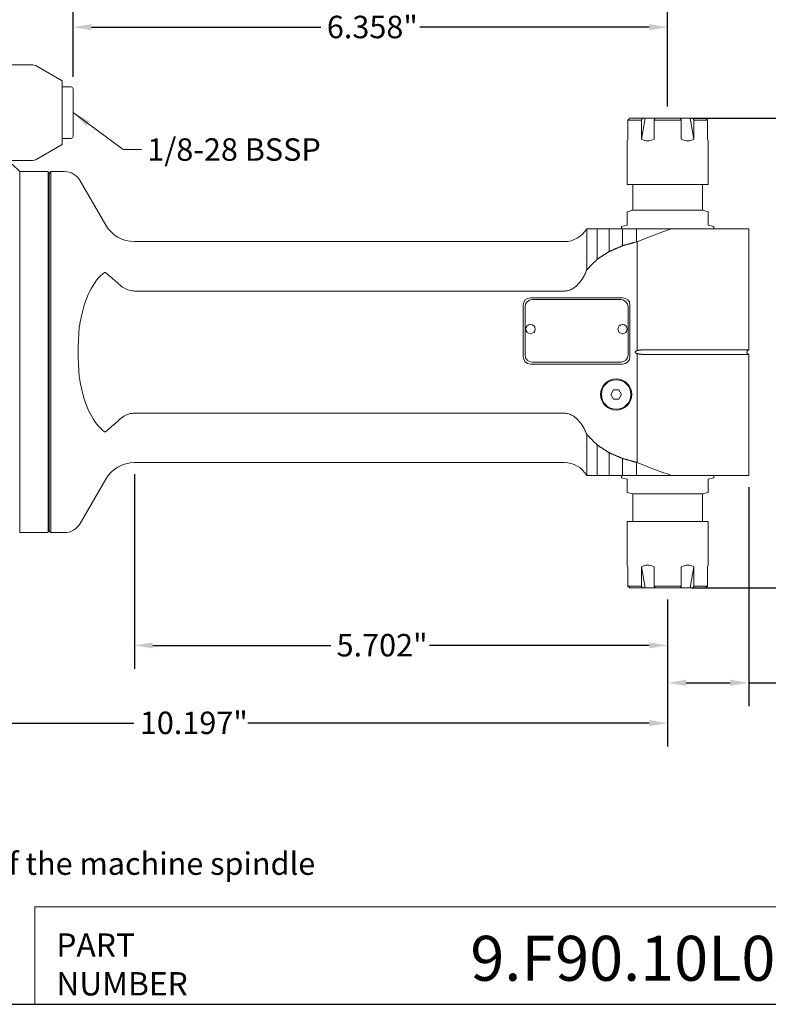
# Model space of a CAD drawing. Units: inches. Extents: x 0.5 to 21.5, y 0.5 to 16.5.
# Drawn here: x 6.2 to 14.2, y 0.5 to 11 of the extents above; entities that cross this region are included whole.
import ezdxf

# ---------------------------------------------------------------- set-up
doc = ezdxf.new("R2010")
doc.units = ezdxf.units.IN
doc.header["$LTSCALE"] = 2
doc.header["$MEASUREMENT"] = 0
doc.layers.get('0').update_dxf_attribs({"lineweight": 25})
doc.layers.add('D', color=7, linetype='Continuous', lineweight=18)
doc.layers.add('L', color=7, linetype='Continuous', lineweight=18)
doc.styles.add('DEFAULT-ANSI', font='arial.ttf')
doc.styles.add('FRAMEBTOOLHOLDER', font='arial.ttf')
doc.styles.add('Text Style52', font='arial.ttf')
doc.dimstyles.new('INCH', dxfattribs={"dimscale": 2, "dimtxt": 0.12, "dimasz": 0.098425, "dimexe": 0.125, "dimexo": 0.0625, "dimgap": 0.031496, "dimtad": 0, "dimtih": 1, "dimtoh": 1, "dimdec": 3, "dimrnd": 1e-08, "dimzin": 4, "dimdsep": 46, "dimtxsty": 'DEFAULT-ANSI', "dimcen": 0.09, "dimdle": 0.393701, "dimclrd": 7, "dimclre": 7, "dimclrt": 7, "dimadec": 0, "dimazin": 1, "dimtfac": 0.666667, "dimtdec": 3, "dimtofl": 0, "dimtmove": 0, "dimatfit": 3, "dimfxl": 1, "dimtolj": 1, "dimtzin": 4, "dimlwd": 25, "dimlwe": 25, "dimarcsym": 0})
doc.dimstyles.new('INCH$7', dxfattribs={"dimscale": 2, "dimtxt": 0.12, "dimasz": 0.098425, "dimexe": 0.125, "dimexo": 0.0625, "dimgap": 0.031496, "dimtad": 0, "dimtih": 1, "dimtoh": 1, "dimdec": 3, "dimrnd": 1e-08, "dimzin": 4, "dimdsep": 46, "dimtxsty": 'DEFAULT-ANSI', "dimcen": 0.09, "dimdle": 0.393701, "dimclrd": 7, "dimclre": 7, "dimclrt": 7, "dimadec": 0, "dimazin": 1, "dimtfac": 0.666667, "dimtdec": 3, "dimtofl": 0, "dimtmove": 0, "dimatfit": 3, "dimfxl": 1, "dimtolj": 1, "dimtzin": 4, "dimlwd": 15, "dimlwe": 25, "dimarcsym": 0})

# ---------------------------------------------------------------- blocks, each defined once
blk = doc.blocks.new('Borders A PLAIN')
at = {"layer": 'L', "color": 7, "linetype": 'Continuous', "lineweight": 25}
blk.add_line((0.2492, 0.2483), (10.7492, 0.2483), dxfattribs=at)
blk = doc.blocks.new('Title Blocks CUSTOMER')
at = {"layer": 'D'}
for p, q in [((8.3076, 0.77), (8.3076, 0.25)), ((13.5776, 0.77), (8.3076, 0.77)), ((8.3076, 0.25), (15.8676, 0.25))]:
    blk.add_line(p, q, dxfattribs=at)
at = {"layer": 'D', "color": 7, "char_height": 0.124594, "attachment_point": 7, "style": 'FRAMEBTOOLHOLDER'}
for s, insert in [('\\fArial|b0|i0;\\H0.1246;PART', (8.4227, 0.5044)), ('\\fArial|b0|i0;\\H0.1246;NUMBER', (8.4227, 0.2973))]:
    blk.add_mtext(s, dxfattribs=dict(at, insert=insert))
at = {"layer": 'D', "color": 7, "style": 'Text Style52'}
blk.add_attdef('PART_NUMBER_001', (10.6359, 0.3759), '', height=0.24, dxfattribs=at)
blk = doc.blocks.new('*D37')
at = {"layer": 'D', "color": 7, "linetype": 'Continuous', "lineweight": 25, "transparency": 16777216}
for p, q in [((2.949, 6.12), (2.949, 3.251)), ((13.145, 4.821), (13.145, 3.251)), ((3.145, 3.501), (7.438, 3.501)), ((12.949, 3.501), (8.656, 3.501))]:
    blk.add_line(p, q, dxfattribs=at)
at = {"layer": 'D', "color": 7, "linetype": 'Continuous', "transparency": 16777216}
for points in [[(3.145, 3.534), (3.145, 3.469), (2.949, 3.501)], [(12.949, 3.534), (12.949, 3.469), (13.145, 3.501)]]:
    blk.add_solid(points, dxfattribs=at)
at = {"layer": 'Defpoints', "color": 0, "linetype": 'Continuous', "transparency": 16777216}
for p in [(2.949, 6.245), (13.145, 4.946), (13.145, 3.501)]:
    blk.add_point(p, dxfattribs=at)
at = {"layer": 'D', "color": 7, "linetype": 'Continuous', "lineweight": 25, "transparency": 16777216, "insert": (7.501, 3.624), "char_height": 0.24, "attachment_point": 1, "style": 'DEFAULT-ANSI'}
blk.add_mtext('\\A1;\\fArial|b0|i0;10.197"', dxfattribs=at)
blk = doc.blocks.new('*D38')
at = {"layer": 'D', "color": 7, "linetype": 'Continuous', "lineweight": 25, "transparency": 16777216}
for p, q in [((7.443, 6.16), (7.443, 4.082)), ((13.145, 4.821), (13.145, 4.082)), ((7.64, 4.332), (9.542, 4.332)), ((12.949, 4.332), (10.597, 4.332))]:
    blk.add_line(p, q, dxfattribs=at)
at = {"layer": 'D', "color": 7, "linetype": 'Continuous', "transparency": 16777216}
for points in [[(7.64, 4.364), (7.64, 4.299), (7.443, 4.332)], [(12.949, 4.364), (12.949, 4.299), (13.145, 4.332)]]:
    blk.add_solid(points, dxfattribs=at)
at = {"layer": 'Defpoints', "color": 0, "linetype": 'Continuous', "transparency": 16777216}
for p in [(7.443, 6.285), (13.145, 4.946), (7.443, 4.332)]:
    blk.add_point(p, dxfattribs=at)
at = {"layer": 'D', "color": 7, "linetype": 'Continuous', "lineweight": 25, "transparency": 16777216, "insert": (9.605, 4.454), "char_height": 0.24, "attachment_point": 1, "style": 'DEFAULT-ANSI'}
blk.add_mtext('\\A1;\\fArial|b0|i0;5.702"', dxfattribs=at)
blk = doc.blocks.new('*D39')
at = {"layer": 'D', "color": 7, "linetype": 'Continuous', "lineweight": 25, "transparency": 16777216}
for p, q in [((14.012, 6.022), (14.012, 3.682)), ((13.145, 4.821), (13.145, 3.682)), ((13.342, 3.932), (13.815, 3.932)), ((14.012, 3.932), (14.538, 3.932))]:
    blk.add_line(p, q, dxfattribs=at)
at = {"layer": 'D', "color": 7, "linetype": 'Continuous', "transparency": 16777216}
for points in [[(13.342, 3.965), (13.342, 3.899), (13.145, 3.932)], [(13.815, 3.965), (13.815, 3.899), (14.012, 3.932)]]:
    blk.add_solid(points, dxfattribs=at)
at = {"layer": 'Defpoints', "color": 0, "linetype": 'Continuous', "transparency": 16777216}
for p in [(14.012, 6.147), (13.145, 4.946), (14.012, 3.932)]:
    blk.add_point(p, dxfattribs=at)
at = {"layer": 'D', "color": 7, "linetype": 'Continuous', "lineweight": 25, "transparency": 16777216, "insert": (14.601, 4.054), "char_height": 0.24, "attachment_point": 1, "style": 'DEFAULT-ANSI'}
blk.add_mtext('\\A1;\\fArial|b0|i0;.866"', dxfattribs=at)
blk = doc.blocks.new('*D40')
at = {"layer": 'D', "color": 7, "linetype": 'Continuous', "lineweight": 25, "transparency": 16777216}
for p, q in [((13.405, 9.966), (15.164, 9.966)), ((14.914, 9.769), (14.914, 7.72)), ((14.914, 5.143), (14.914, 7.349)), ((13.405, 4.946), (15.164, 4.946))]:
    blk.add_line(p, q, dxfattribs=at)
at = {"layer": 'D', "color": 7, "linetype": 'Continuous', "transparency": 16777216}
for points in [[(14.881, 9.769), (14.947, 9.769), (14.914, 9.966)], [(14.881, 5.143), (14.947, 5.143), (14.914, 4.946)]]:
    blk.add_solid(points, dxfattribs=at)
at = {"layer": 'Defpoints', "color": 0, "linetype": 'Continuous', "transparency": 16777216}
for p in [(13.28, 9.966), (14.914, 9.966), (13.28, 4.946)]:
    blk.add_point(p, dxfattribs=at)
at = {"layer": 'D', "color": 7, "linetype": 'Continuous', "lineweight": 25, "transparency": 16777216, "insert": (14.45, 7.657), "char_height": 0.24, "attachment_point": 1, "style": 'DEFAULT-ANSI'}
blk.add_mtext('\\A1;\\fArial|b0|i0;5.020"', dxfattribs=at)
blk = doc.blocks.new('*D41')
at = {"layer": 'D', "color": 7, "linetype": 'Continuous', "lineweight": 25, "transparency": 16777216}
for p, q in [((6.787, 10.406), (6.787, 11.188)), ((13.145, 10.091), (13.145, 11.188)), ((6.984, 10.938), (9.438, 10.938)), ((12.949, 10.938), (10.494, 10.938))]:
    blk.add_line(p, q, dxfattribs=at)
at = {"layer": 'D', "color": 7, "linetype": 'Continuous', "transparency": 16777216}
for points in [[(6.984, 10.971), (6.984, 10.905), (6.787, 10.938)], [(12.949, 10.971), (12.949, 10.905), (13.145, 10.938)]]:
    blk.add_solid(points, dxfattribs=at)
at = {"layer": 'Defpoints', "color": 0, "linetype": 'Continuous', "transparency": 16777216}
for p in [(6.787, 10.938), (6.787, 10.281), (13.145, 9.966)]:
    blk.add_point(p, dxfattribs=at)
at = {"layer": 'D', "color": 7, "linetype": 'Continuous', "lineweight": 25, "transparency": 16777216, "insert": (9.501, 11.06), "char_height": 0.24, "attachment_point": 1, "style": 'DEFAULT-ANSI'}
blk.add_mtext('\\A1;\\fArial|b0|i0;6.358"', dxfattribs=at)

msp = doc.modelspace()

# ---------------------------------------------------------------- linework, layer by layer
at = {"layer": 'L'}
for p, q in [((6.0195, 10.5367), (6.3422, 10.5367)), ((6.6691, 10.3662), (6.4012, 10.5209)), ((6.6691, 9.6835), (6.6691, 10.3662)), ((6.6691, 10.3005), (6.7675, 10.3005)), ((6.7872, 9.769), (6.7872, 10.2808)), ((12.8644, 9.9461), (12.7196, 9.9461)), ((12.7196, 9.9461), (12.7196, 9.7423)), ((12.8744, 9.9658), (12.7397, 9.9658)), ((12.8644, 9.7423), (12.905, 9.9658)), ((12.8644, 9.7423), (12.8644, 9.9461)), ((12.8744, 9.9658), (12.905, 9.9658)), ((12.905, 9.9658), (13.0108, 9.9658)), ((13.2902, 9.9461), (13.0007, 9.9461)), ((13.0007, 9.9461), (13.0007, 9.7423)), ((13.2802, 9.9658), (13.0108, 9.9658)), ((13.2802, 9.9658), (13.3859, 9.9658)), ((13.2902, 9.7423), (13.2902, 9.9461)), ((13.3859, 9.9658), (13.4166, 9.9658)), ((13.3859, 9.9658), (13.4266, 9.7423)), ((13.5513, 9.9658), (13.4166, 9.9658)), ((13.5713, 9.9461), (13.4266, 9.9461)), ((13.4266, 9.9461), (13.4266, 9.7423)), ((13.5713, 9.7423), (13.5713, 9.9461)), ((6.6691, 9.6835), (6.4012, 9.5289)), ((6.6691, 9.7493), (6.7675, 9.7493)), ((12.7196, 9.7423), (12.7124, 9.7224)), ((12.7124, 9.2572), (12.7124, 9.7224)), ((13.5785, 9.7224), (13.5713, 9.7423)), ((13.5785, 9.2572), (13.5785, 9.7224)), ((6.0195, 9.5131), (6.3422, 9.5131)), ((6.2163, 9.3949), (6.1376, 9.4737)), ((6.2163, 9.3949), (6.2163, 5.5367)), ((6.5195, 9.3949), (6.2163, 9.3949)), ((6.2163, 5.5376), (6.2163, 9.3949)), ((6.5195, 5.5367), (6.5195, 9.3949)), ((6.5313, 9.3753), (6.5195, 9.3871)), ((6.5313, 9.3753), (6.551, 9.3949)), ((6.5313, 9.3753), (6.5313, 5.5564)), ((6.551, 9.3949), (6.551, 5.5367)), ((6.6932, 9.3949), (6.551, 9.3949)), ((7.1365, 8.8241), (6.8637, 9.2965)), ((12.7124, 9.2572), (13.5785, 9.2572)), ((12.7715, 9.2572), (12.7715, 8.9816)), ((13.5195, 9.2572), (13.5195, 8.9816)), ((12.7715, 8.9816), (12.7124, 8.9657)), ((12.7124, 8.9657), (12.7124, 8.9577)), ((12.7124, 8.9197), (12.7124, 8.9577)), ((12.7715, 8.9816), (13.5195, 8.9816)), ((13.5195, 8.9816), (13.5785, 8.9657)), ((13.5785, 8.9577), (13.5785, 8.9657)), ((13.5785, 8.9197), (13.5785, 8.9577)), ((12.7124, 8.9197), (12.7124, 8.8241)), ((13.5785, 8.8241), (13.5785, 8.9197)), ((12.3918, 8.7847), (12.2793, 8.7847)), ((12.2793, 8.7847), (12.2793, 8.3437)), ((12.5184, 8.7847), (12.3918, 8.7847)), ((12.3918, 8.4581), (12.3918, 8.7847)), ((12.5184, 8.5397), (12.5184, 8.7847)), ((12.7124, 8.8241), (12.6533, 8.8083)), ((12.6533, 8.7847), (12.6533, 8.8083)), ((12.6638, 8.6029), (12.6638, 8.7847)), ((12.812, 8.6443), (12.812, 8.7847)), ((13.1887, 8.7847), (13.3696, 8.7847)), ((14.0116, 8.7847), (13.3696, 8.7847)), ((13.6376, 8.8083), (13.5785, 8.8241)), ((13.6376, 8.7847), (13.6376, 8.8083)), ((14.0116, 8.7847), (14.0116, 7.492)), ((12.0407, 8.6469), (7.4433, 8.6469)), ((12.8187, 8.6455), (12.812, 8.6443)), ((12.8187, 7.482), (12.8187, 8.6455)), ((7.4433, 8.1187), (12.0407, 8.1187)), ((11.6789, 8.0465), (12.6632, 8.0465)), ((11.6986, 8.0268), (12.6435, 8.0268)), ((11.6002, 7.4166), (11.6002, 7.9678)), ((11.6199, 7.4363), (11.6199, 7.9481)), ((12.7222, 7.9481), (12.7222, 7.4363)), ((12.7419, 7.9678), (12.7419, 7.4166)), ((13.3696, 7.492), (12.9133, 7.492)), ((13.3696, 7.492), (14.0116, 7.492)), ((13.9965, 7.4769), (14.0116, 7.492)), ((12.8187, 6.2861), (12.8187, 7.4496)), ((12.9133, 7.4396), (13.3696, 7.4396)), ((14.0116, 7.4396), (13.3696, 7.4396)), ((13.9965, 7.4547), (14.0116, 7.4396)), ((14.0116, 7.4396), (14.0116, 6.1469)), ((12.6632, 7.3379), (11.6789, 7.3379)), ((12.6435, 7.3575), (11.6986, 7.3575)), ((12.5375, 7.0131), (12.5659, 7.0623)), ((12.5659, 7.0623), (12.6227, 7.0623)), ((12.6227, 7.0623), (12.6511, 7.0131)), ((12.5659, 6.9638), (12.5375, 7.0131)), ((12.6227, 6.9638), (12.5659, 6.9638)), ((12.6511, 7.0131), (12.6227, 6.9638)), ((12.0407, 6.8129), (7.4433, 6.8129)), ((12.2793, 6.5879), (12.2793, 6.1469)), ((12.3918, 6.1469), (12.3918, 6.4735)), ((12.5184, 6.1469), (12.5184, 6.3919)), ((12.6638, 6.1469), (12.6638, 6.3287)), ((12.0407, 6.2847), (7.4433, 6.2847)), ((12.812, 6.2873), (12.8187, 6.2861)), ((12.812, 6.1469), (12.812, 6.2873)), ((7.1365, 6.1075), (6.8637, 5.6351)), ((12.3918, 6.1469), (12.2793, 6.1469)), ((12.5184, 6.1469), (12.3918, 6.1469)), ((12.6533, 6.1469), (12.6533, 6.1234)), ((12.6533, 6.1234), (12.7124, 6.1075)), ((12.7124, 6.1075), (12.7124, 6.0119)), ((13.3696, 6.1469), (13.1887, 6.1469)), ((13.1887, 6.1469), (13.1887, 6.1469)), ((13.3696, 6.1469), (14.0116, 6.1469)), ((13.5785, 6.1075), (13.6376, 6.1234)), ((13.5785, 6.0119), (13.5785, 6.1075)), ((13.6376, 6.1469), (13.6376, 6.1234)), ((12.7124, 6.0119), (12.7124, 5.9739)), ((13.5785, 5.9739), (13.5785, 6.0119)), ((12.7124, 5.9739), (12.7124, 5.9659)), ((12.7715, 5.9501), (12.7124, 5.9659)), ((13.5195, 5.9501), (12.7715, 5.9501)), ((12.7715, 5.6548), (12.7715, 5.9501)), ((13.5195, 5.9501), (13.5785, 5.9659)), ((13.5195, 5.6548), (13.5195, 5.9501)), ((13.5785, 5.9659), (13.5785, 5.9739)), ((13.5785, 5.6548), (12.7124, 5.6548)), ((12.7124, 5.6548), (12.7124, 5.1895)), ((13.5785, 5.6548), (13.5785, 5.1895)), ((6.5195, 5.5367), (6.2163, 5.5367)), ((6.5313, 5.5564), (6.5195, 5.5446)), ((6.5313, 5.5564), (6.551, 5.5367)), ((6.6932, 5.5367), (6.551, 5.5367)), ((12.7124, 5.1895), (12.7196, 5.1697)), ((12.7196, 5.1697), (12.7196, 4.9658)), ((12.8644, 4.9658), (12.8644, 5.1697)), ((12.905, 4.9461), (12.8644, 5.1697)), ((13.0007, 5.1697), (13.0007, 4.9658)), ((13.2902, 4.9658), (13.2902, 5.1697)), ((13.4266, 5.1697), (13.3859, 4.9461)), ((13.4266, 5.1697), (13.4266, 4.9658)), ((13.5713, 5.1697), (13.5785, 5.1895)), ((13.5713, 4.9658), (13.5713, 5.1697)), ((12.7196, 4.9658), (12.8644, 4.9658)), ((12.7397, 4.9461), (12.8744, 4.9461)), ((12.905, 4.9461), (12.8744, 4.9461)), ((13.0108, 4.9461), (12.905, 4.9461)), ((13.0007, 4.9658), (13.2902, 4.9658)), ((13.0108, 4.9461), (13.2802, 4.9461)), ((13.3859, 4.9461), (13.2802, 4.9461)), ((13.4166, 4.9461), (13.3859, 4.9461)), ((13.4166, 4.9461), (13.5513, 4.9461)), ((13.4266, 4.9658), (13.5713, 4.9658))]:
    msp.add_line(p, q, dxfattribs=at)
for centre, radius in [((11.6789, 7.7119), 0.0492), ((12.6632, 7.7119), 0.0492), ((12.5943, 7.0131), 0.1673), ((12.5943, 7.0131), 0.1575)]:
    msp.add_circle(centre, radius, dxfattribs=at)
for centre, radius, start, end in [((6.3422, 10.4186), 0.1181, 60, 90), ((6.7675, 10.2808), 0.0197, 0, 90), ((6.7675, 9.769), 0.0197, 270, 0), ((6.3422, 9.6312), 0.1181, 270, 300), ((6.6932, 9.1981), 0.1969, 30, 90), ((7.4433, 9.0012), 0.3543, 210, 270), ((12.0407, 8.9225), 0.2756, 270, 330), ((11.6789, 7.9678), 0.0787, 90, 180), ((11.6986, 7.9481), 0.0787, 90, 180), ((12.6435, 7.9481), 0.0787, 0, 90), ((12.6632, 7.9678), 0.0787, 0, 90), ((13.1539, 6.7363), 0.8175, 114.20712, 115.05287), ((14.0077, 7.4658), 0.0157, 135, 225), ((11.6789, 7.4166), 0.0787, 180, 270), ((11.6986, 7.4363), 0.0787, 180, 270), ((12.6435, 7.4363), 0.0787, 270, 0), ((12.6632, 7.4166), 0.0787, 270, 0), ((13.1539, 8.1953), 0.8175, 244.94713, 245.79288), ((7.4433, 5.9304), 0.3543, 90, 150), ((12.0407, 6.0091), 0.2756, 30, 90), ((6.6932, 5.7335), 0.1969, 270, 330)]:
    msp.add_arc(centre, radius, start, end, dxfattribs=at)
for centre, major_axis, ratio, start_param, end_param in [((13.1455, 10.9123), (0.239, 1.1876), 0.3040696, 3.0198833, 3.3855536), ((13.1455, 10.9123), (0.239, -1.1876), 0.3040696, 6.0392244, 6.4048946), ((22.0348, 7.4658), (-10.5677, 0), 0.2281338, 5.7043302, 5.7718654), ((7.2548, 7.4658), (0, -0.8952), 0.4688777, 3.4598224, 4.3409335), ((7.2548, 7.4658), (0, -0.8952), 0.4688777, 5.0838445, 5.9649555), ((22.0348, 7.4658), (-10.5677, 0), 0.2281338, 0.5113199, 0.5788551), ((13.1455, 3.9997), (0.239, -1.1876), 0.3040696, 2.8976317, 3.263302), ((13.1455, 3.9997), (0.239, 1.1876), 0.3040696, 6.161476, 6.5271463)]:
    msp.add_ellipse(centre, major_axis=major_axis, ratio=ratio, start_param=start_param, end_param=end_param, dxfattribs=at)
for points, knots in [([(12.7397, 9.9658), (12.7374, 9.9636), (12.7352, 9.9614), (12.733, 9.9593), (12.7308, 9.9571), (12.7285, 9.9549), (12.7263, 9.9527), (12.7241, 9.9505), (12.7218, 9.9483), (12.7196, 9.9461)], [0, 0, 0, 0, 0.3333333, 0.3333333, 0.3333333, 0.6666667, 0.6666667, 0.6666667, 1, 1, 1, 1]), ([(12.8644, 9.9461), (12.8655, 9.9483), (12.8666, 9.9505), (12.8677, 9.9527), (12.8688, 9.9549), (12.8699, 9.9571), (12.871, 9.9593), (12.8721, 9.9614), (12.8733, 9.9636), (12.8744, 9.9658)], [0, 0, 0, 0, 0.3333333, 0.3333333, 0.3333333, 0.6666667, 0.6666667, 0.6666667, 1, 1, 1, 1]), ([(13.0108, 9.9658), (13.0096, 9.9636), (13.0085, 9.9614), (13.0074, 9.9593), (13.0063, 9.9571), (13.0052, 9.9549), (13.0041, 9.9527), (13.003, 9.9505), (13.0019, 9.9483), (13.0007, 9.9461)], [0, 0, 0, 0, 0.3333333, 0.3333333, 0.3333333, 0.6666667, 0.6666667, 0.6666667, 1, 1, 1, 1]), ([(13.2902, 9.9461), (13.2891, 9.9483), (13.288, 9.9505), (13.2869, 9.9527), (13.2858, 9.9549), (13.2846, 9.9571), (13.2835, 9.9593), (13.2824, 9.9614), (13.2813, 9.9636), (13.2802, 9.9658)], [0, 0, 0, 0, 0.3333333, 0.3333333, 0.3333333, 0.6666667, 0.6666667, 0.6666667, 1, 1, 1, 1]), ([(13.4166, 9.9658), (13.4177, 9.9636), (13.4188, 9.9614), (13.4199, 9.9593), (13.421, 9.9571), (13.4221, 9.9549), (13.4233, 9.9527), (13.4244, 9.9505), (13.4255, 9.9483), (13.4266, 9.9461)], [0, 0, 0, 0, 0.3333333, 0.3333333, 0.3333333, 0.6666667, 0.6666667, 0.6666667, 1, 1, 1, 1]), ([(13.5713, 9.9461), (13.5691, 9.9483), (13.5669, 9.9505), (13.5647, 9.9527), (13.5624, 9.9549), (13.5602, 9.9571), (13.558, 9.9593), (13.5557, 9.9614), (13.5535, 9.9636), (13.5513, 9.9658)], [0, 0, 0, 0, 0.3333333, 0.3333333, 0.3333333, 0.6666667, 0.6666667, 0.6666667, 1, 1, 1, 1]), ([(7.1365, 8.3143), (7.1349, 8.3153), (7.1334, 8.3162), (7.1299, 8.3175), (7.128, 8.3177), (7.1253, 8.3171), (7.1244, 8.3167), (7.1235, 8.3161)], [-4.493361996, -4.493361996, -4.493361996, -4.493361996, -4.470178611, -4.470178611, -4.437667545, -4.437667545, -4.418212119, -4.418212119, -4.418212119, -4.418212119]), ([(7.1365, 8.3143), (7.1384, 8.3129), (7.1404, 8.3114), (7.1501, 8.3038), (7.1595, 8.2954), (7.1867, 8.2713), (7.2063, 8.2541), (7.2429, 8.222), (7.2573, 8.2093), (7.2715, 8.1961)], [3.59658856, 3.59658856, 3.59658856, 3.59658856, 3.62659865, 3.62659865, 3.73684578, 3.73684578, 3.89042705, 3.89042705, 3.98683364, 3.98683364, 3.98683364, 3.98683364]), ([(12.0407, 8.1187), (12.0542, 8.1187), (12.0703, 8.121), (12.098, 8.1288), (12.1146, 8.1362), (12.1449, 8.1539), (12.162, 8.1674), (12.1932, 8.1977), (12.2072, 8.2145), (12.2337, 8.2512), (12.248, 8.2749), (12.2673, 8.3142), (12.2737, 8.3291), (12.2793, 8.3437)], [2.49776209, 2.49776209, 2.49776209, 2.49776209, 2.60114782, 2.60114782, 2.7164976, 2.7164976, 2.86863153, 2.86863153, 3.02076546, 3.02076546, 3.21328851, 3.21328851, 3.32581352, 3.32581352, 3.32581352, 3.32581352]), ([(7.2715, 8.1961), (7.2902, 8.1786), (7.3105, 8.1632), (7.3478, 8.1414), (7.3693, 8.1318), (7.405, 8.1217), (7.4258, 8.1187), (7.4433, 8.1187)], [2.6800742, 2.6800742, 2.6800742, 2.6800742, 2.85940536, 2.85940536, 3.00882891, 3.00882891, 3.14237431, 3.14237431, 3.14237431, 3.14237431]), ([(6.8637, 7.1409), (6.8613, 7.1541), (6.8592, 7.1686), (6.8466, 7.2666), (6.8421, 7.3749), (6.8421, 7.5567), (6.8466, 7.665), (6.8592, 7.7631), (6.8613, 7.7775), (6.8637, 7.7908)], [1.0639366, 1.0639366, 1.0639366, 1.0639366, 1.169497, 1.169497, 1.8622082, 1.8622082, 2.5549194, 2.5549194, 2.6604798, 2.6604798, 2.6604798, 2.6604798]), ([(12.8077, 7.4769), (12.8066, 7.4764), (12.8055, 7.4758), (12.8026, 7.474), (12.8006, 7.4722), (12.799, 7.4696), (12.7986, 7.4688), (12.7982, 7.4673), (12.798, 7.4665), (12.798, 7.4658), (12.798, 7.4651), (12.7982, 7.4643), (12.7986, 7.4629), (12.799, 7.462), (12.8006, 7.4594), (12.8026, 7.4576), (12.8055, 7.4558), (12.8066, 7.4552), (12.8077, 7.4547)], [0.380446933, 0.380446933, 0.380446933, 0.380446933, 0.389352235, 0.389352235, 0.406528828, 0.406528828, 0.412535625, 0.412535625, 0.417869211, 0.417869211, 0.417869211, 0.423202796, 0.423202796, 0.429209594, 0.429209594, 0.446386187, 0.446386187, 0.455291489, 0.455291489, 0.455291489, 0.455291489]), ([(7.2715, 6.7356), (7.2525, 6.7178), (7.2336, 6.7014), (7.1919, 6.6649), (7.1726, 6.6477), (7.1501, 6.628), (7.1434, 6.6223), (7.1374, 6.618), (7.1369, 6.6177), (7.1365, 6.6174)], [6.12835446, 6.12835446, 6.12835446, 6.12835446, 6.27608158, 6.27608158, 6.47340066, 6.47340066, 6.58447782, 6.58447782, 6.59385884, 6.59385884, 6.59385884, 6.59385884]), ([(7.4433, 6.8129), (7.4258, 6.8129), (7.405, 6.8099), (7.3693, 6.7998), (7.3478, 6.7902), (7.3105, 6.7684), (7.2902, 6.753), (7.2715, 6.7356)], [-3.14237431, -3.14237431, -3.14237431, -3.14237431, -3.00882891, -3.00882891, -2.85940536, -2.85940536, -2.6800742, -2.6800742, -2.6800742, -2.6800742]), ([(12.2793, 6.5879), (12.2737, 6.6025), (12.2673, 6.6174), (12.248, 6.6567), (12.2337, 6.6805), (12.2072, 6.7171), (12.1932, 6.734), (12.162, 6.7643), (12.1449, 6.7777), (12.1146, 6.7954), (12.098, 6.8028), (12.0703, 6.8106), (12.0542, 6.8129), (12.0407, 6.8129)], [1.66978404, 1.66978404, 1.66978404, 1.66978404, 1.78230904, 1.78230904, 1.97483209, 1.97483209, 2.12696602, 2.12696602, 2.27909995, 2.27909995, 2.39444973, 2.39444973, 2.49783546, 2.49783546, 2.49783546, 2.49783546]), ([(7.1235, 6.6155), (7.1238, 6.6153), (7.1242, 6.6151), (7.1262, 6.6141), (7.1281, 6.6139), (7.132, 6.6147), (7.1342, 6.6159), (7.1365, 6.6174)], [2.186732002, 2.186732002, 2.186732002, 2.186732002, 2.193649691, 2.193649691, 2.227225548, 2.227225548, 2.260583737, 2.260583737, 2.260583737, 2.260583737]), ([(12.7196, 4.9658), (12.7218, 4.9636), (12.7241, 4.9614), (12.7263, 4.9593), (12.7285, 4.9571), (12.7308, 4.9549), (12.733, 4.9527), (12.7352, 4.9505), (12.7374, 4.9483), (12.7397, 4.9461)], [0, 0, 0, 0, 0.3333333, 0.3333333, 0.3333333, 0.6666667, 0.6666667, 0.6666667, 1, 1, 1, 1]), ([(12.8744, 4.9461), (12.8733, 4.9483), (12.8721, 4.9505), (12.871, 4.9527), (12.8699, 4.9549), (12.8688, 4.9571), (12.8677, 4.9593), (12.8666, 4.9614), (12.8655, 4.9636), (12.8644, 4.9658)], [0, 0, 0, 0, 0.3333333, 0.3333333, 0.3333333, 0.6666667, 0.6666667, 0.6666667, 1, 1, 1, 1]), ([(13.0007, 4.9658), (13.0019, 4.9636), (13.003, 4.9614), (13.0041, 4.9593), (13.0052, 4.9571), (13.0063, 4.9549), (13.0074, 4.9527), (13.0085, 4.9505), (13.0096, 4.9483), (13.0108, 4.9461)], [0, 0, 0, 0, 0.3333333, 0.3333333, 0.3333333, 0.6666667, 0.6666667, 0.6666667, 1, 1, 1, 1]), ([(13.2802, 4.9461), (13.2813, 4.9483), (13.2824, 4.9505), (13.2835, 4.9527), (13.2846, 4.9549), (13.2858, 4.9571), (13.2869, 4.9593), (13.288, 4.9614), (13.2891, 4.9636), (13.2902, 4.9658)], [0, 0, 0, 0, 0.3333333, 0.3333333, 0.3333333, 0.6666667, 0.6666667, 0.6666667, 1, 1, 1, 1]), ([(13.4266, 4.9658), (13.4255, 4.9636), (13.4244, 4.9614), (13.4233, 4.9593), (13.4221, 4.9571), (13.421, 4.9549), (13.4199, 4.9527), (13.4188, 4.9505), (13.4177, 4.9483), (13.4166, 4.9461)], [0, 0, 0, 0, 0.3333333, 0.3333333, 0.3333333, 0.6666667, 0.6666667, 0.6666667, 1, 1, 1, 1]), ([(13.5513, 4.9461), (13.5535, 4.9483), (13.5557, 4.9505), (13.558, 4.9527), (13.5602, 4.9549), (13.5624, 4.9571), (13.5647, 4.9593), (13.5669, 4.9614), (13.5691, 4.9636), (13.5713, 4.9658)], [0, 0, 0, 0, 0.3333333, 0.3333333, 0.3333333, 0.6666667, 0.6666667, 0.6666667, 1, 1, 1, 1])]:
    msp.add_open_spline(points, degree=3, knots=knots, dxfattribs=at)
for points, weights in [([(12.6638, 8.7847), (12.5855, 8.7847), (12.5184, 8.7847)], [1.02733561922, 1.02583835841, 1.02307218802]), ([(12.812, 8.7847), (12.7348, 8.7847), (12.6638, 8.7847)], [1.0124586282, 1.01206055847, 1.01122185855]), ([(13.1887, 8.7847), (12.9892, 8.7847), (12.812, 8.7847)], [1.00549273102, 1.00593304682, 1.00536384081]), ([(12.812, 8.6443), (12.7366, 8.6234), (12.6638, 8.6029)], [1.0038865363, 1.01031372854, 1.01659396052]), ([(12.5184, 8.5397), (12.4526, 8.4981), (12.3918, 8.4581)], [1.06488555189, 1.0784463829, 1.09128766814]), ([(12.6638, 8.6029), (12.5891, 8.5708), (12.5184, 8.5397)], [1.02536597586, 1.03547773225, 1.04521176829]), ([(12.3918, 8.4581), (12.3321, 8.3993), (12.2793, 8.3437)], [1.13707755515, 1.15737767418, 1.17595200391]), ([(12.9133, 7.492), (12.8665, 7.492), (12.8187, 7.482)], [1.05761849057, 1.05761849057, 1.04649510643]), ([(12.9133, 7.4396), (12.8665, 7.4396), (12.8187, 7.4496)], [1.05761849057, 1.05761849057, 1.04649510644]), ([(12.2793, 6.5879), (12.3321, 6.5324), (12.3918, 6.4735)], [1.17595200391, 1.15737767418, 1.13707755515]), ([(12.3918, 6.4735), (12.4526, 6.4336), (12.5184, 6.3919)], [1.09128766814, 1.0784463829, 1.06488555189]), ([(12.5184, 6.3919), (12.5891, 6.3608), (12.6638, 6.3287)], [1.04521176829, 1.03547773225, 1.02536597586]), ([(12.6638, 6.3287), (12.7366, 6.3082), (12.812, 6.2873)], [1.01659396052, 1.01031372854, 1.0038865363]), ([(12.6638, 6.1469), (12.5855, 6.1469), (12.5184, 6.1469)], [1.02733684825, 1.02583968844, 1.02307361699]), ([(12.812, 6.1469), (12.7348, 6.1469), (12.6638, 6.1469)], [1.01245897565, 1.01206093335, 1.01122226069]), ([(13.1887, 6.1469), (12.9892, 6.1469), (12.812, 6.1469)], [1.00549273102, 1.00593304682, 1.00536384081])]:
    msp.add_rational_spline(points, weights, degree=2, dxfattribs=at)

# ---------------------------------------------------------------- block references
at = {"xscale": 2, "yscale": 2, "zscale": 2}
msp.add_blockref('Borders A PLAIN', (0, 0), dxfattribs=at)
msp.add_blockref('Title Blocks CUSTOMER', (-10.2368, -0.0034), dxfattribs=at).add_auto_attribs({'PART_NUMBER_001': '9.F90.10L0D-1H63'})

# ---------------------------------------------------------------- texts
at = {"layer": 'D', "color": 7, "insert": (7.5812, 9.7504), "char_height": 0.24, "width": 1.938293, "attachment_point": 1, "style": 'DEFAULT-ANSI'}
msp.add_mtext('\\fArial|b0|i0;1/8-28 BSSP', dxfattribs=at)
at = {"layer": 'D', "color": 1, "true_color": 0xff0000, "insert": (0.5724, 2.4979), "char_height": 0.24, "width": 9.258476, "attachment_point": 1, "line_spacing_factor": 0.944221, "style": 'DEFAULT-ANSI'}
msp.add_mtext('\\fArial|b1|i0;\\H0.2400;Output Spindle: ER16 Dual \\P\\fArial|b1|i0;\\H0.2400;Direction: One same, one opposite of the machine spindle\\P\\fArial|b1|i0;\\H0.2400;Max RPM: 10,000\\P\\fArial|b1|i0;\\H0.2400;Ratio: 1:1\\P\\fArial|b1|i0;\\H0.2400;Weight: 15.25 lbs', dxfattribs=at)

# ---------------------------------------------------------------- dimensions: what is measured, and where the dimension line sits
at = {"layer": 'D', "color": 7, "linetype": 'Continuous', "lineweight": 25}
for base, p1, p2, angle, override, picture, middle in [((6.7872, 10.9378), (13.1455, 9.9658), (6.7872, 10.2808), 180, {"dimgap": 0.031496, "dimtih": 0, "dimtoh": 0, "dimdec": 3, "dimtol": 0, "dimlim": 0, "dimtp": 0, "dimtm": 0, "dimtdec": 3, "dimatfit": 1}, '*D41', (9.9663, 10.9378)), ((14.9141, 9.9658), (13.2802, 4.9461), (13.2802, 9.9658), 90, {"dimgap": 0.031496, "dimdec": 3, "dimtol": 0, "dimlim": 0, "dimtp": 0, "dimtm": 0, "dimtdec": 3, "dimatfit": 1}, '*D40', (14.9141, 7.5344)), ((7.4433, 4.3316), (13.1455, 4.9461), (7.4433, 6.2847), 180, {"dimgap": 0.031496, "dimtih": 0, "dimtoh": 0, "dimdec": 3, "dimtol": 0, "dimlim": 0, "dimtp": 0, "dimtm": 0, "dimtdec": 3, "dimatfit": 1}, '*D38', (10.0696, 4.3316)), ((14.0116, 3.9318), (13.1455, 4.9461), (14.0116, 6.1469), 180, {"dimgap": 0.031496, "dimtih": 0, "dimtoh": 0, "dimdec": 3, "dimtol": 0, "dimlim": 0, "dimtp": 0, "dimtm": 0, "dimtdec": 3, "dimatfit": 2}, '*D39', (14.9634, 3.9318))]:
    dim = msp.add_linear_dim(base=base, p1=p1, p2=p2, angle=angle, text='\\fArial|b0|i0;<>"', dimstyle='INCH', override=override, dxfattribs=at)
    dim.commit()
    dim.dimension.update_dxf_attribs({"geometry": picture, "text_midpoint": middle, "dimtype": 160})
dim = msp.add_linear_dim(base=(13.1455, 3.5014), p1=(2.9486, 6.2453), p2=(13.1455, 4.9461), text='\\fArial|b0|i0;<>"', dimstyle='INCH', override={"dimgap": 0.031496, "dimtih": 0, "dimtoh": 0, "dimdec": 3, "dimtol": 0, "dimlim": 0, "dimtp": 0, "dimtm": 0, "dimtdec": 3, "dimatfit": 1}, dxfattribs=at)
dim.commit()
dim.dimension.update_dxf_attribs({"geometry": '*D37', "text_midpoint": (8.0471, 3.5014), "dimtype": 160})

# ---------------------------------------------------------------- leaders
at = {"layer": 'D', "color": 7, "linetype": 'Continuous', "lineweight": 18, "annotation_type": 0, "has_hookline": 1, "hookline_direction": 0, "text_width": 1.8873}
msp.add_leader([(6.7872, 10.0249), (7.3214, 9.6304), (7.5182, 9.6304)], dimstyle='INCH$7', override={"dimtad": 0}, dxfattribs=at)

doc.saveas('drawing.dxf')
